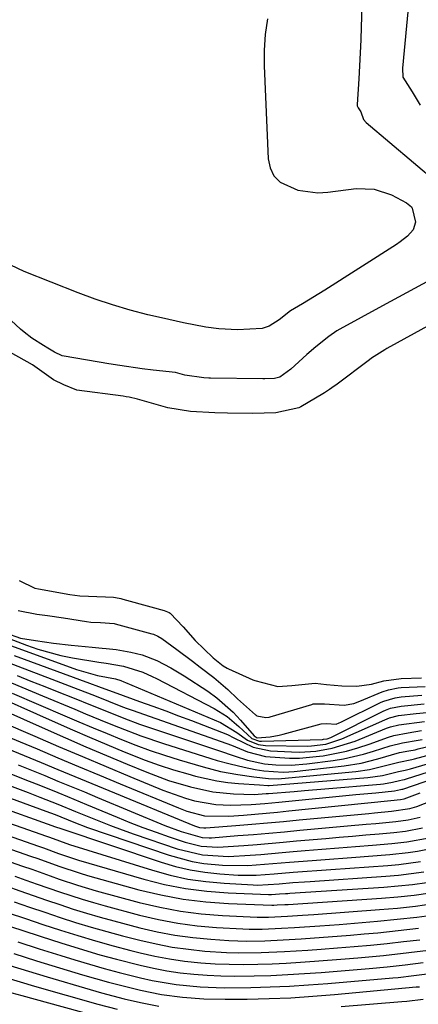
# Model space of a CAD drawing. Units: inches. Extents: x 1841766 to 1847223, y 473939 to 480342.
# Drawn here: x 1844493 to 1844568, y 476084 to 476269 of the extents above; entities that cross this region are included whole.
import ezdxf

# ---------------------------------------------------------------- set-up
doc = ezdxf.new("R2010")
doc.units = ezdxf.units.IN
doc.header["$MEASUREMENT"] = 0
doc.layers.add('7', color=7, linetype='Continuous')
doc.layers.add('8', color=7, linetype='Continuous')

msp = doc.modelspace()

# ---------------------------------------------------------------- linework, layer by layer
at = {"layer": '7', "color": 18}
for points in [[(1844570.42, 476300.02, 1672), (1844568.06, 476298.68, 1672), (1844565.9, 476297.11, 1672), (1844564.06, 476295.17, 1672), (1844562.43, 476293, 1672), (1844561.5, 476291.5, 1672), (1844559.84, 476288.15, 1672), (1844559.27, 476286.37, 1672), (1844558.55, 476282.67, 1672), (1844558.31, 476280.8, 1672), (1844558.05, 476277.03, 1672), (1844557.73, 476267.61, 1672), (1844557.63, 476265.17, 1672), (1844557.4, 476260.27, 1672), (1844557.26, 476257.83, 1672), (1844556.97, 476253.02, 1672), (1844556.98, 476252.77, 1672), (1844557.14, 476252.38, 1672), (1844557.66, 476251.65, 1672), (1844558.18, 476250.21, 1672), (1844558.64, 476249.61, 1672), (1844572.03, 476238.33, 1672)], [(1844540.06, 476269.15, 1674), (1844539.64, 476266.21, 1674), (1844539.47, 476263.26, 1674), (1844539.47, 476260.28, 1674), (1844540.18, 476242.81, 1674), (1844540.57, 476241.09, 1674), (1844541.28, 476239.59, 1674), (1844542.46, 476238.42, 1674), (1844545.78, 476236.91, 1674), (1844549.52, 476236.43, 1674), (1844551.43, 476236.52, 1674), (1844556.78, 476237.19, 1674), (1844560.17, 476237.11, 1674), (1844563.4, 476236.02, 1674), (1844566.24, 476234.54, 1674), (1844567.16, 476233.76, 1674), (1844567.33, 476233.51, 1674), (1844567.92, 476230.87, 1674), (1844567.5, 476229.45, 1674), (1844566.41, 476228.24, 1674), (1844565.08, 476227.19, 1674), (1844564.37, 476226.71, 1674), (1844550.87, 476218.09, 1674), (1844546.66, 476215.51, 1674), (1844544.43, 476214.19, 1674), (1844542.28, 476212.49, 1674), (1844540.41, 476211.34, 1674), (1844539.04, 476210.9, 1674), (1844534.44, 476210.6, 1674), (1844530.89, 476210.79, 1674), (1844528.45, 476211.15, 1674), (1844524.26, 476211.95, 1674), (1844520.09, 476212.87, 1674), (1844517.53, 476213.48, 1674), (1844514.19, 476214.35, 1674), (1844510.89, 476215.31, 1674), (1844507.62, 476216.41, 1674), (1844504.39, 476217.6, 1674), (1844494.23, 476221.6, 1674), (1844490.41, 476223.44, 1674)], [(1844570.75, 476220.02, 1672), (1844567.75, 476218.38, 1672), (1844566.24, 476217.57, 1672), (1844563.22, 476215.94, 1672), (1844561.72, 476215.12, 1672), (1844553.68, 476210.74, 1672), (1844553.14, 476210.43, 1672), (1844551.6, 476209.39, 1672), (1844549.2, 476207.44, 1672), (1844547.45, 476205.96, 1672), (1844544.46, 476203.23, 1672), (1844542.37, 476201.71, 1672), (1844541.36, 476201.48, 1672), (1844539.57, 476201.39, 1672), (1844539.17, 476201.4, 1672), (1844529.31, 476201.55, 1672), (1844529.03, 476201.56, 1672), (1844528.07, 476201.57, 1672), (1844524.51, 476202.1, 1672), (1844522.74, 476202.58, 1672), (1844518.55, 476203.06, 1672), (1844516.46, 476203.32, 1672), (1844512.29, 476203.9, 1672), (1844510.21, 476204.24, 1672), (1844501.76, 476205.66, 1672), (1844501.4, 476205.74, 1672), (1844499.95, 476206.43, 1672), (1844498.69, 476207.2, 1672), (1844497.86, 476207.67, 1672), (1844495.66, 476209.06, 1672), (1844494.22, 476210.16, 1672), (1844493.54, 476210.76, 1672), (1844484.54, 476219.09, 1672)], [(1844493.12, 476157.83, 1672), (1844496.61, 476157.15, 1672), (1844498.61, 476156.86, 1672), (1844501.67, 476156.41, 1672), (1844506, 476155.75, 1672), (1844506.82, 476155.65, 1672), (1844508.59, 476155.55, 1672), (1844511.18, 476155.35, 1672), (1844511.38, 476155.3, 1672), (1844518.31, 476153.43, 1672), (1844518.59, 476153.34, 1672), (1844519.4, 476153.01, 1672), (1844520.15, 476152.56, 1672), (1844522.98, 476150.49, 1672), (1844525.94, 476148.28, 1672), (1844527.41, 476147.16, 1672), (1844529.97, 476145.2, 1672), (1844532.63, 476142.95, 1672), (1844534.45, 476141.21, 1672), (1844537.82, 476138.21, 1672), (1844537.95, 476138.11, 1672), (1844538.08, 476138.03, 1672), (1844539.78, 476137.68, 1672), (1844540.38, 476137.78, 1672), (1844540.58, 476137.84, 1672), (1844548.4, 476140.16, 1672), (1844548.7, 476140.23, 1672), (1844550.83, 476140.26, 1672), (1844554.54, 476140, 1672), (1844556.32, 476140.31, 1672), (1844557.47, 476140.74, 1672), (1844561.69, 476142.54, 1672), (1844562.85, 476142.9, 1672), (1844564.65, 476143.24, 1672), (1844565.25, 476143.3, 1672), (1844569.77, 476143.5, 1672)], [(1844490.72, 476153.64, 1674), (1844493.56, 476152.62, 1674), (1844496.37, 476152.15, 1674), (1844499.74, 476151.67, 1674), (1844503.12, 476151.3, 1674), (1844507.08, 476150.94, 1674), (1844508.95, 476150.71, 1674), (1844509.69, 476150.68, 1674), (1844511.55, 476150.45, 1674), (1844514.32, 476149.99, 1674), (1844516.47, 476149.47, 1674), (1844519.22, 476148.38, 1674), (1844521.87, 476147.05, 1674), (1844524.4, 476145.52, 1674), (1844528.83, 476142.61, 1674), (1844530.5, 476141.41, 1674), (1844533.59, 476138.7, 1674), (1844535, 476137.2, 1674), (1844537.56, 476134.23, 1674), (1844537.72, 476134.08, 1674), (1844538.1, 476133.89, 1674), (1844540.59, 476134.06, 1674), (1844542.24, 476134.34, 1674), (1844543.05, 476134.53, 1674), (1844550.18, 476136.49, 1674), (1844551.16, 476136.53, 1674), (1844553, 476136.46, 1674), (1844553.57, 476136.66, 1674), (1844553.9, 476136.81, 1674), (1844561.5, 476140.55, 1674), (1844562.01, 476140.78, 1674), (1844564.14, 476141.41, 1674), (1844565.24, 476141.58, 1674), (1844569.14, 476141.86, 1674)], [(1844491.42, 476152.54, 1676), (1844494.7, 476151.28, 1676), (1844496.82, 476150.54, 1676), (1844501.14, 476149.36, 1676), (1844503.34, 476148.93, 1676), (1844508.33, 476148.11, 1676), (1844509.69, 476147.89, 1676), (1844512.95, 476147.32, 1676), (1844516.58, 476146.2, 1676), (1844518.33, 476145.43, 1676), (1844519.18, 476145.01, 1676), (1844530.01, 476139.4, 1676), (1844532.48, 476137.87, 1676), (1844534.68, 476135.98, 1676), (1844537.12, 476133.74, 1676), (1844538.57, 476133.23, 1676), (1844538.96, 476133.22, 1676), (1844550.44, 476133.57, 1676), (1844550.64, 476133.59, 1676), (1844551.31, 476133.7, 1676), (1844551.97, 476133.95, 1676), (1844561.85, 476138.88, 1676), (1844562.31, 476139.09, 1676), (1844563.25, 476139.43, 1676), (1844565.23, 476139.84, 1676), (1844569.58, 476140.24, 1676)], [(1844491.85, 476151.17, 1678), (1844504.1, 476146.69, 1678), (1844508.04, 476145.59, 1678), (1844511.46, 476144.93, 1678), (1844512.42, 476144.63, 1678), (1844513.04, 476144.4, 1678), (1844513.35, 476144.27, 1678), (1844531.23, 476136.75, 1678), (1844534.27, 476134.89, 1678), (1844536.32, 476133.42, 1678), (1844538.3, 476132.58, 1678), (1844539.72, 476132.4, 1678), (1844547.52, 476132.32, 1678), (1844548.38, 476132.34, 1678), (1844551.07, 476132.69, 1678), (1844554.09, 476133.67, 1678), (1844562.17, 476137.27, 1678), (1844563.02, 476137.6, 1678), (1844564.77, 476138.04, 1678), (1844568.04, 476138.44, 1678), (1844572.77, 476138.88, 1678)], [(1844490.91, 476148.17, 1682), (1844499.48, 476144.88, 1682), (1844501.1, 476144.25, 1682), (1844504.36, 476143.01, 1682), (1844507.46, 476141.82, 1682), (1844510.12, 476140.77, 1682), (1844512.78, 476139.72, 1682), (1844513.67, 476139.39, 1682), (1844514.57, 476139.07, 1682), (1844532.42, 476132.79, 1682), (1844533.29, 476132.45, 1682), (1844536.32, 476131.22, 1682), (1844539.68, 476130.34, 1682), (1844544.21, 476130.01, 1682), (1844546.1, 476130.01, 1682), (1844549.88, 476130.38, 1682), (1844550.55, 476130.48, 1682), (1844554.93, 476131.38, 1682), (1844557.08, 476131.99, 1682), (1844559.21, 476132.69, 1682), (1844562.85, 476134.01, 1682), (1844563.84, 476134.33, 1682), (1844566.54, 476134.82, 1682), (1844569.07, 476135.21, 1682)], [(1844492.93, 476145.59, 1684), (1844495.53, 476144.55, 1684), (1844498.14, 476143.51, 1684), (1844500.75, 476142.47, 1684), (1844503.35, 476141.42, 1684), (1844507.08, 476139.92, 1684), (1844510.04, 476138.73, 1684), (1844513, 476137.55, 1684), (1844515.99, 476136.45, 1684), (1844517.5, 476135.93, 1684), (1844530.85, 476131.46, 1684), (1844533.99, 476130.41, 1684), (1844536.33, 476129.67, 1684), (1844539.48, 476128.98, 1684), (1844541.61, 476128.79, 1684), (1844544.55, 476128.71, 1684), (1844547.49, 476128.94, 1684), (1844552.46, 476129.59, 1684), (1844554.38, 476129.9, 1684), (1844558.18, 476130.77, 1684), (1844560.04, 476131.33, 1684), (1844563.19, 476132.37, 1684), (1844565.48, 476132.92, 1684), (1844568.47, 476133.43, 1684), (1844569.18, 476133.57, 1684)], [(1844491.84, 476144.21, 1686), (1844493.8, 476143.4, 1686), (1844497.72, 476141.77, 1686), (1844503.76, 476139.26, 1686), (1844505.82, 476138.4, 1686), (1844509.97, 476136.69, 1686), (1844512.04, 476135.84, 1686), (1844516.22, 476134.24, 1686), (1844520.46, 476132.81, 1686), (1844529.4, 476129.98, 1686), (1844530.61, 476129.62, 1686), (1844533.04, 476128.96, 1686), (1844535.68, 476128.34, 1686), (1844537.78, 476127.88, 1686), (1844539.37, 476127.63, 1686), (1844543.01, 476127.42, 1686), (1844544.06, 476127.46, 1686), (1844545.1, 476127.55, 1686), (1844554.52, 476128.61, 1686), (1844557.73, 476129.12, 1686), (1844560.88, 476129.92, 1686), (1844564.94, 476131.08, 1686), (1844566.71, 476131.39, 1686), (1844567.88, 476131.62, 1686), (1844568.46, 476131.76, 1686), (1844579.25, 476134.34, 1686)], [(1844485.33, 476141.29, 1692), (1844498.21, 476135.55, 1692), (1844502.04, 476133.85, 1692), (1844505.89, 476132.18, 1692), (1844509.75, 476130.54, 1692), (1844513.62, 476128.92, 1692), (1844517.37, 476127.37, 1692), (1844521.43, 476125.85, 1692), (1844525.57, 476124.61, 1692), (1844529.79, 476123.71, 1692), (1844533.67, 476123.35, 1692), (1844537.57, 476123.22, 1692), (1844539.8, 476123.37, 1692), (1844540.25, 476123.4, 1692), (1844545.12, 476123.79, 1692), (1844547.04, 476123.95, 1692), (1844550.88, 476124.26, 1692), (1844561.36, 476125.13, 1692), (1844561.94, 476125.19, 1692), (1844563.63, 476125.5, 1692), (1844564.91, 476125.82, 1692), (1844565.48, 476125.93, 1692), (1844565.88, 476126.02, 1692), (1844566.07, 476126.07, 1692), (1844566.27, 476126.13, 1692), (1844583.84, 476131.75, 1692)], [(1844492.01, 476142.29, 1688), (1844501.91, 476138.02, 1688), (1844504.57, 476136.89, 1688), (1844507.23, 476135.76, 1688), (1844509.89, 476134.65, 1688), (1844512.56, 476133.55, 1688), (1844515.25, 476132.49, 1688), (1844517.96, 476131.49, 1688), (1844520.69, 476130.58, 1688), (1844523.45, 476129.72, 1688), (1844527.96, 476128.38, 1688), (1844531.19, 476127.55, 1688), (1844534.47, 476126.96, 1688), (1844537.48, 476126.54, 1688), (1844540.23, 476126.19, 1688), (1844542.1, 476126.16, 1688), (1844542.72, 476126.21, 1688), (1844556.7, 476127.54, 1688), (1844559.25, 476127.89, 1688), (1844564.07, 476129.12, 1688), (1844564.8, 476129.3, 1688), (1844567.28, 476129.79, 1688), (1844567.73, 476129.9, 1688), (1844580.84, 476133.43, 1688)], [(1844489.98, 476136.89, 1694), (1844496.28, 476134.16, 1694), (1844500.74, 476132.24, 1694), (1844505.2, 476130.33, 1694), (1844509.68, 476128.45, 1694), (1844514.16, 476126.58, 1694), (1844520.33, 476124.03, 1694), (1844524.6, 476122.51, 1694), (1844526.35, 476122.01, 1694), (1844530.34, 476121.3, 1694), (1844533.12, 476121.17, 1694), (1844537.01, 476121.3, 1694), (1844539.59, 476121.52, 1694), (1844540.89, 476121.64, 1694), (1844542.18, 476121.76, 1694), (1844556.73, 476123.17, 1694), (1844560.47, 476123.53, 1694), (1844564, 476123.87, 1694), (1844565.09, 476124.11, 1694), (1844565.4, 476124.18, 1694), (1844565.47, 476124.2, 1694), (1844565.54, 476124.22, 1694), (1844585.29, 476130.97, 1694)], [(1844491.7, 476133.87, 1696), (1844494.53, 476132.67, 1696), (1844496.69, 476131.76, 1696), (1844500.59, 476130.11, 1696), (1844504.5, 476128.47, 1696), (1844508.42, 476126.83, 1696), (1844512.33, 476125.21, 1696), (1844523.31, 476120.67, 1696), (1844524.91, 476120.07, 1696), (1844528.21, 476119.21, 1696), (1844532.8, 476119.12, 1696), (1844535.55, 476119.34, 1696), (1844539.83, 476119.7, 1696), (1844541.97, 476119.9, 1696), (1844544.11, 476120.11, 1696), (1844563.29, 476122.06, 1696), (1844565.12, 476122.24, 1696), (1844565.81, 476122.38, 1696), (1844568.83, 476123.49, 1696)], [(1844471.63, 476132.32, 1704), (1844494.98, 476123.56, 1704), (1844497.22, 476122.71, 1704), (1844500.57, 476121.39, 1704), (1844503.91, 476120.02, 1704), (1844506.08, 476119.11, 1704), (1844510.5, 476117.34, 1704), (1844512.73, 476116.52, 1704), (1844514.98, 476115.74, 1704), (1844523.05, 476113, 1704), (1844527.83, 476111.87, 1704), (1844532.75, 476111.55, 1704), (1844536.79, 476111.76, 1704), (1844538.81, 476111.93, 1704), (1844542.85, 476112.27, 1704), (1844544.88, 476112.45, 1704), (1844547.17, 476112.64, 1704), (1844550.33, 476112.91, 1704), (1844553.5, 476113.17, 1704), (1844556.67, 476113.42, 1704), (1844559.84, 476113.68, 1704), (1844563.51, 476113.97, 1704), (1844566.33, 476114.28, 1704), (1844570.49, 476115.07, 1704)], [(1844491.03, 476131.88, 1698), (1844494.22, 476130.56, 1698), (1844497.42, 476129.24, 1698), (1844500.61, 476127.92, 1698), (1844503.8, 476126.6, 1698), (1844507, 476125.28, 1698), (1844510.19, 476123.96, 1698), (1844526.3, 476117.29, 1698), (1844527.24, 476116.99, 1698), (1844528.11, 476116.92, 1698), (1844528.28, 476116.92, 1698), (1844528.46, 476116.93, 1698), (1844534.09, 476117.37, 1698), (1844537.09, 476117.6, 1698), (1844540.08, 476117.85, 1698), (1844543.07, 476118.12, 1698), (1844546.06, 476118.4, 1698), (1844559.18, 476119.65, 1698), (1844560.24, 476119.75, 1698), (1844563.41, 476120.05, 1698), (1844566.87, 476120.54, 1698), (1844567.74, 476120.8, 1698), (1844568.17, 476120.96, 1698), (1844582.66, 476126.57, 1698)], [(1844467.91, 476131.21, 1706), (1844498.35, 476120.07, 1706), (1844500.11, 476119.41, 1706), (1844503.57, 476117.99, 1706), (1844506.19, 476117.01, 1706), (1844521.55, 476111.79, 1706), (1844525.86, 476110.61, 1706), (1844528.07, 476110.24, 1706), (1844531.62, 476109.88, 1706), (1844536.35, 476109.81, 1706), (1844541.08, 476110.19, 1706), (1844544.24, 476110.45, 1706), (1844548.49, 476110.79, 1706), (1844550.96, 476110.99, 1706), (1844555.89, 476111.37, 1706), (1844563.13, 476111.92, 1706), (1844566.59, 476112.28, 1706), (1844568.31, 476112.55, 1706), (1844571.72, 476113.23, 1706)], [(1844491.57, 476127.12, 1702), (1844495.19, 476125.71, 1702), (1844496.99, 476125, 1702), (1844500.59, 476123.55, 1702), (1844502.39, 476122.82, 1702), (1844505.98, 476121.34, 1702), (1844511.73, 476118.93, 1702), (1844514.16, 476117.95, 1702), (1844516.61, 476116.99, 1702), (1844519.08, 476116.09, 1702), (1844521.56, 476115.23, 1702), (1844524.57, 476114.22, 1702), (1844527.6, 476113.5, 1702), (1844530.71, 476113.29, 1702), (1844535.64, 476113.61, 1702), (1844538.11, 476113.81, 1702), (1844543.05, 476114.23, 1702), (1844545.52, 476114.45, 1702), (1844551.08, 476114.94, 1702), (1844553.58, 476115.16, 1702), (1844556.07, 476115.37, 1702), (1844558.57, 476115.58, 1702), (1844561.07, 476115.79, 1702), (1844563.89, 476116.03, 1702), (1844566.06, 476116.28, 1702), (1844569.27, 476116.91, 1702)], [(1844457.15, 476125.01, 1714), (1844495.46, 476111.6, 1714), (1844496.8, 476111.14, 1714), (1844500.79, 476109.7, 1714), (1844504.81, 476108.37, 1714), (1844506.16, 476107.98, 1714), (1844515.83, 476105.29, 1714), (1844519.99, 476104.29, 1714), (1844524.19, 476103.49, 1714), (1844528.43, 476102.98, 1714), (1844532.7, 476102.68, 1714), (1844540.87, 476102.38, 1714), (1844541.29, 476102.38, 1714), (1844541.9, 476102.41, 1714), (1844543.34, 476102.49, 1714), (1844543.65, 476102.51, 1714), (1844543.96, 476102.53, 1714), (1844561.56, 476103.7, 1714), (1844564.62, 476103.95, 1714), (1844567.67, 476104.26, 1714), (1844570.7, 476104.67, 1714)], [(1844464.65, 476124.78, 1712), (1844496.97, 476113.47, 1712), (1844497.91, 476113.14, 1712), (1844500.71, 476112.12, 1712), (1844503.54, 476111.16, 1712), (1844504.49, 476110.87, 1712), (1844516.78, 476107.28, 1712), (1844520.7, 476106.29, 1712), (1844524.66, 476105.5, 1712), (1844528.66, 476104.99, 1712), (1844532.69, 476104.68, 1712), (1844540.27, 476104.38, 1712), (1844540.8, 476104.37, 1712), (1844542.36, 476104.5, 1712), (1844543.46, 476104.57, 1712), (1844543.87, 476104.6, 1712), (1844544.27, 476104.62, 1712), (1844561.96, 476105.78, 1712), (1844564.68, 476106, 1712), (1844567.4, 476106.28, 1712), (1844570.1, 476106.65, 1712)], [(1844461.2, 476121.17, 1716), (1844493.96, 476109.72, 1716), (1844495.69, 476109.12, 1716), (1844499.13, 476107.9, 1716), (1844500.85, 476107.29, 1716), (1844504.31, 476106.13, 1716), (1844507.82, 476105.1, 1716), (1844515.9, 476102.89, 1716), (1844519.77, 476101.98, 1716), (1844523.67, 476101.23, 1716), (1844527.61, 476100.74, 1716), (1844531.58, 476100.42, 1716), (1844538.12, 476100.11, 1716), (1844540.27, 476100.1, 1716), (1844543.84, 476100.3, 1716), (1844546.67, 476100.47, 1716), (1844547.74, 476100.54, 1716), (1844548.8, 476100.62, 1716), (1844561.17, 476101.54, 1716), (1844564.56, 476101.84, 1716), (1844567.94, 476102.2, 1716), (1844571.31, 476102.66, 1716)], [(1844491.92, 476120.04, 1708), (1844496.1, 476118.55, 1708), (1844500.14, 476117.14, 1708), (1844501.12, 476116.79, 1708), (1844520.02, 476110.48, 1708), (1844522.74, 476109.68, 1708), (1844525.49, 476109.02, 1708), (1844528.29, 476108.58, 1708), (1844531.11, 476108.27, 1708), (1844534.52, 476108.03, 1708), (1844537.93, 476108, 1708), (1844541.34, 476108.27, 1708), (1844544.88, 476108.56, 1708), (1844546.66, 476108.69, 1708), (1844550.21, 476108.96, 1708), (1844551.98, 476109.09, 1708), (1844562.75, 476109.86, 1708), (1844564.81, 476110.05, 1708), (1844568.9, 476110.59, 1708)], [(1844492.46, 476107.83, 1718), (1844494.57, 476107.09, 1718), (1844496.69, 476106.35, 1718), (1844500.91, 476104.88, 1718), (1844505.17, 476103.48, 1718), (1844507.31, 476102.85, 1718), (1844509.47, 476102.25, 1718), (1844515.96, 476100.51, 1718), (1844519.55, 476099.67, 1718), (1844523.16, 476098.98, 1718), (1844526.8, 476098.5, 1718), (1844530.48, 476098.18, 1718), (1844535.43, 476097.9, 1718), (1844536.64, 476097.85, 1718), (1844539.07, 476097.85, 1718), (1844542.7, 476098.03, 1718), (1844545.13, 476098.17, 1718), (1844549.95, 476098.48, 1718), (1844553.57, 476098.76, 1718), (1844560.76, 476099.36, 1718), (1844564.49, 476099.71, 1718), (1844568.22, 476100.13, 1718), (1844571.93, 476100.63, 1718)], [(1844492.35, 476103.02, 1722), (1844495.24, 476102.03, 1722), (1844498.13, 476101.05, 1722), (1844501.03, 476100.08, 1722), (1844503.93, 476099.14, 1722), (1844506.85, 476098.24, 1722), (1844509.79, 476097.41, 1722), (1844512.74, 476096.62, 1722), (1844516.05, 476095.77, 1722), (1844519.08, 476095.07, 1722), (1844522.13, 476094.49, 1722), (1844525.21, 476094.07, 1722), (1844528.3, 476093.75, 1722), (1844532.33, 476093.49, 1722), (1844534.52, 476093.41, 1722), (1844538.91, 476093.45, 1722), (1844543.3, 476093.65, 1722), (1844547.68, 476093.92, 1722), (1844550.15, 476094.1, 1722), (1844553.26, 476094.34, 1722), (1844556.37, 476094.59, 1722), (1844559.48, 476094.87, 1722), (1844562.58, 476095.17, 1722), (1844565.69, 476095.51, 1722), (1844568.78, 476095.88, 1722)], [(1844491.24, 476100.96, 1724), (1844494.51, 476099.85, 1724), (1844497.79, 476098.76, 1724), (1844501.08, 476097.68, 1724), (1844504.38, 476096.64, 1724), (1844507.69, 476095.65, 1724), (1844511.02, 476094.73, 1724), (1844514.36, 476093.85, 1724), (1844516.08, 476093.41, 1724), (1844518.84, 476092.79, 1724), (1844521.62, 476092.26, 1724), (1844524.42, 476091.86, 1724), (1844527.54, 476091.54, 1724), (1844530.21, 476091.36, 1724), (1844532.88, 476091.25, 1724), (1844535.56, 476091.22, 1724), (1844538.24, 476091.25, 1724), (1844540.92, 476091.35, 1724), (1844543.59, 476091.47, 1724), (1844546.27, 476091.63, 1724), (1844548.94, 476091.82, 1724), (1844554.72, 476092.26, 1724), (1844557.11, 476092.46, 1724), (1844561.9, 476092.91, 1724), (1844566.68, 476093.44, 1724), (1844571.45, 476094.06, 1724)], [(1844490.12, 476098.89, 1726), (1844493.78, 476097.67, 1726), (1844497.45, 476096.47, 1726), (1844501.12, 476095.29, 1726), (1844505.4, 476093.96, 1726), (1844508.51, 476093.05, 1726), (1844511.64, 476092.2, 1726), (1844516.11, 476091.06, 1726), (1844518.6, 476090.5, 1726), (1844521.11, 476090.03, 1726), (1844523.63, 476089.66, 1726), (1844526.17, 476089.38, 1726), (1844528.71, 476089.19, 1726), (1844531.26, 476089.06, 1726), (1844533.81, 476089.02, 1726), (1844537.58, 476089.06, 1726), (1844540.73, 476089.16, 1726), (1844543.89, 476089.3, 1726), (1844547.04, 476089.49, 1726), (1844550.2, 476089.72, 1726), (1844559.22, 476090.46, 1726), (1844562.61, 476090.77, 1726), (1844565.99, 476091.15, 1726), (1844569.36, 476091.58, 1726)], [(1844493.04, 476095.47, 1728), (1844497.1, 476094.17, 1728), (1844501.16, 476092.89, 1728), (1844503.77, 476092.09, 1728), (1844506.54, 476091.26, 1728), (1844509.33, 476090.46, 1728), (1844512.13, 476089.72, 1728), (1844516.14, 476088.72, 1728), (1844518.36, 476088.23, 1728), (1844522.85, 476087.47, 1728), (1844527.38, 476087.02, 1728), (1844531.93, 476086.84, 1728), (1844536.92, 476086.88, 1728), (1844540.56, 476086.98, 1728), (1844544.19, 476087.13, 1728), (1844547.81, 476087.36, 1728), (1844551.44, 476087.63, 1728), (1844563.67, 476088.7, 1728), (1844564.67, 476088.79, 1728), (1844567.66, 476089.14, 1728), (1844571.64, 476089.67, 1728)], [(1844491.55, 476091.01, 1732), (1844495.05, 476089.93, 1732), (1844498.55, 476088.89, 1732), (1844506.68, 476086.51, 1732), (1844508.81, 476085.91, 1732), (1844513.09, 476084.78, 1732), (1844516.17, 476084.05, 1732), (1844519.58, 476083.36, 1732)], [(1844490.79, 476088.74, 1734), (1844493.48, 476087.93, 1734), (1844496.18, 476087.14, 1734), (1844508.13, 476083.76, 1734), (1844511.75, 476082.78, 1734)], [(1844491.9, 476085.88, 1736), (1844493.79, 476085.35, 1736), (1844509.58, 476081.03, 1736)], [(1844553.93, 476083.28, 1732), (1844565.4, 476084.26, 1732), (1844566.33, 476084.34, 1732), (1844569.38, 476084.67, 1732)]]:
    msp.add_polyline3d(points, dxfattribs=at)
at = {"layer": '8', "color": 18}
for points in [[(1844569.93, 476291.83, 1670), (1844567.69, 476285.27, 1670), (1844567.55, 476284.74, 1670), (1844567.43, 476283.8, 1670), (1844567.13, 476281.71, 1670), (1844567.16, 476277.89, 1670), (1844567.16, 476277.52, 1670), (1844567.15, 476277.34, 1670), (1844567.14, 476277.15, 1670), (1844565.47, 476259.89, 1670), (1844565.54, 476258.18, 1670), (1844567.29, 476255.39, 1670), (1844568.8, 476252.89, 1670)], [(1844570.92, 476211.71, 1670), (1844562.57, 476207.11, 1670), (1844562.14, 476206.87, 1670), (1844559.65, 476205.27, 1670), (1844559.25, 476204.98, 1670), (1844552.91, 476200.23, 1670), (1844552.62, 476200.02, 1670), (1844551.74, 476199.38, 1670), (1844550.83, 476198.78, 1670), (1844550.52, 476198.6, 1670), (1844546.35, 476196.17, 1670), (1844545.97, 476195.97, 1670), (1844541.67, 476195.04, 1670), (1844537.27, 476194.87, 1670), (1844532.56, 476194.94, 1670), (1844530.17, 476194.98, 1670), (1844525.6, 476195.27, 1670), (1844521.29, 476195.95, 1670), (1844517.33, 476197.05, 1670), (1844515.62, 476197.57, 1670), (1844514.05, 476197.93, 1670), (1844513.48, 476198.03, 1670), (1844512.91, 476198.12, 1670), (1844504.19, 476199.27, 1670), (1844501.7, 476200.25, 1670), (1844499.77, 476201.25, 1670), (1844495.84, 476204.07, 1670), (1844491.7, 476206.39, 1670)], [(1844493.28, 476163.45, 1670), (1844496.26, 476162.04, 1670), (1844496.95, 476161.89, 1670), (1844502.85, 476160.83, 1670), (1844503.77, 476160.69, 1670), (1844504.74, 476160.57, 1670), (1844509.59, 476160.36, 1670), (1844511.06, 476160.3, 1670), (1844512.13, 476160.14, 1670), (1844512.48, 476160.06, 1670), (1844512.83, 476159.97, 1670), (1844518.07, 476158.49, 1670), (1844520.62, 476157.83, 1670), (1844521.57, 476157.42, 1670), (1844521.74, 476157.34, 1670), (1844524.22, 476154.74, 1670), (1844526.46, 476152.18, 1670), (1844529.85, 476148.9, 1670), (1844531.71, 476147.41, 1670), (1844532.45, 476146.94, 1670), (1844532.71, 476146.82, 1670), (1844537.28, 476144.8, 1670), (1844537.68, 476144.64, 1670), (1844542.03, 476143.52, 1670), (1844544.64, 476143.71, 1670), (1844549.03, 476144.15, 1670), (1844551.2, 476143.9, 1670), (1844554.05, 476143.66, 1670), (1844556.89, 476143.57, 1670), (1844559.63, 476143.96, 1670), (1844561.98, 476144.59, 1670), (1844565.26, 476145.04, 1670), (1844569.05, 476145.12, 1670)], [(1844492.39, 476149.38, 1680), (1844506.53, 476144.17, 1680), (1844508.22, 476143.55, 1680), (1844510.79, 476142.58, 1680), (1844511.67, 476142.25, 1680), (1844515.99, 476140.71, 1680), (1844518.45, 476139.83, 1680), (1844520.9, 476138.94, 1680), (1844523.34, 476138.02, 1680), (1844525.78, 476137.1, 1680), (1844532.52, 476134.5, 1680), (1844533.7, 476133.88, 1680), (1844537.36, 476132.09, 1680), (1844540.64, 476131.42, 1680), (1844544.58, 476131.21, 1680), (1844546.12, 476131.18, 1680), (1844549.19, 476131.37, 1680), (1844552.25, 476131.92, 1680), (1844556.55, 476133.26, 1680), (1844562.51, 476135.65, 1680), (1844563.26, 476135.92, 1680), (1844564.82, 476136.3, 1680), (1844569.65, 476136.96, 1680)], [(1844486.55, 476142.82, 1690), (1844500.08, 476136.81, 1690), (1844503.32, 476135.39, 1690), (1844506.57, 476133.98, 1690), (1844509.83, 476132.6, 1690), (1844513.09, 476131.24, 1690), (1844517.05, 476129.67, 1690), (1844519.7, 476128.71, 1690), (1844522.37, 476127.85, 1690), (1844525.07, 476127.06, 1690), (1844526.5, 476126.66, 1690), (1844530.53, 476125.77, 1690), (1844532.58, 476125.48, 1690), (1844534.64, 476125.28, 1690), (1844538.58, 476125, 1690), (1844540.16, 476124.89, 1690), (1844540.36, 476124.9, 1690), (1844558.98, 476126.38, 1690), (1844561.76, 476126.79, 1690), (1844564.77, 476127.54, 1690), (1844566.02, 476127.79, 1690), (1844567, 476128.03, 1690), (1844582.36, 476132.57, 1690)], [(1844493.13, 476128.76, 1700), (1844495.62, 476127.76, 1700), (1844498.12, 476126.75, 1700), (1844500.61, 476125.73, 1700), (1844503.1, 476124.71, 1700), (1844505.58, 476123.68, 1700), (1844508.07, 476122.65, 1700), (1844520.74, 476117.39, 1700), (1844523.81, 476116.21, 1700), (1844527.78, 476115.08, 1700), (1844529.08, 476115.05, 1700), (1844529.51, 476115.07, 1700), (1844534.49, 476115.47, 1700), (1844537.41, 476115.7, 1700), (1844540.33, 476115.95, 1700), (1844543.25, 476116.2, 1700), (1844546.17, 476116.46, 1700), (1844555.11, 476117.28, 1700), (1844558.67, 476117.6, 1700), (1844560.45, 476117.76, 1700), (1844564.25, 476118.09, 1700), (1844566.55, 476118.4, 1700), (1844568.81, 476118.93, 1700)], [(1844487.84, 476119.05, 1710), (1844498.48, 476115.33, 1710), (1844499.02, 476115.14, 1710), (1844502.81, 476113.8, 1710), (1844518.41, 476108.93, 1710), (1844521.73, 476108.02, 1710), (1844525.08, 476107.29, 1710), (1844528.48, 476106.8, 1710), (1844531.9, 476106.49, 1710), (1844537.4, 476106.18, 1710), (1844538.1, 476106.16, 1710), (1844542.29, 476106.42, 1710), (1844544.85, 476106.61, 1710), (1844547.03, 476106.77, 1710), (1844548.12, 476106.84, 1710), (1844562.36, 476107.82, 1710), (1844564.75, 476108.02, 1710), (1844569.5, 476108.62, 1710)], [(1844490.96, 476105.93, 1720), (1844493.46, 476105.06, 1720), (1844495.96, 476104.19, 1720), (1844498.47, 476103.33, 1720), (1844500.97, 476102.47, 1720), (1844503.49, 476101.65, 1720), (1844506.01, 476100.85, 1720), (1844508.56, 476100.12, 1720), (1844511.11, 476099.42, 1720), (1844516.01, 476098.13, 1720), (1844519.32, 476097.37, 1720), (1844522.64, 476096.73, 1720), (1844526, 476096.28, 1720), (1844529.38, 476095.96, 1720), (1844532.76, 476095.74, 1720), (1844536.17, 476095.61, 1720), (1844539.59, 476095.66, 1720), (1844543, 476095.83, 1720), (1844546.41, 476096.04, 1720), (1844550.64, 476096.33, 1720), (1844553.18, 476096.52, 1720), (1844555.72, 476096.73, 1720), (1844558.26, 476096.96, 1720), (1844560.85, 476097.19, 1720), (1844564.68, 476097.58, 1720), (1844568.5, 476098.03, 1720)], [(1844492.3, 476093.26, 1730), (1844496.59, 476091.91, 1730), (1844500.9, 476090.59, 1730), (1844505.23, 476089.29, 1730), (1844507.68, 476088.57, 1730), (1844510.14, 476087.88, 1730), (1844512.61, 476087.24, 1730), (1844516.15, 476086.38, 1730), (1844520.08, 476085.58, 1730), (1844524.06, 476085.04, 1730), (1844528.06, 476084.74, 1730), (1844532.07, 476084.67, 1730), (1844536.27, 476084.71, 1730), (1844540.38, 476084.81, 1730), (1844544.48, 476084.97, 1730), (1844548.58, 476085.23, 1730), (1844552.68, 476085.55, 1730), (1844568.06, 476086.98, 1730), (1844568.69, 476087.04, 1730)]]:
    msp.add_polyline3d(points, dxfattribs=at)

doc.saveas('drawing.dxf')
